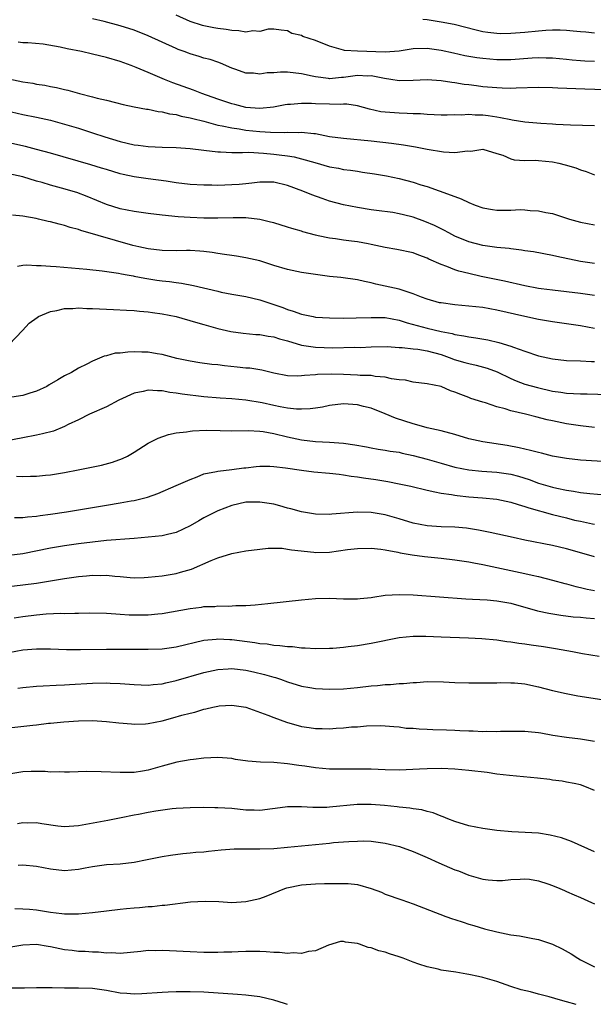
# Model space of a CAD drawing. Units: inches. Extents: x 2556000 to 2559000, y 1509000 to 1512000.
# Drawn here: x 2556903 to 2556985, y 1510476 to 1510618 of the extents above; entities that cross this region are included whole.
import ezdxf

# ---------------------------------------------------------------- set-up
doc = ezdxf.new("R2010")
doc.units = ezdxf.units.IN
doc.header["$MEASUREMENT"] = 0
doc.layers.add('LD25561509_2ft', color=102, linetype='Continuous')

msp = doc.modelspace()

# ---------------------------------------------------------------- linework, layer by layer
at = {"layer": 'LD25561509_2ft'}
for points, elevation in [([(2556985, 1510611.58), (2556983.64, 1510611.64), (2556983, 1510611.69), (2556981.79, 1510611.79), (2556981, 1510611.88), (2556979, 1510612.05), (2556978.08, 1510612.08), (2556977, 1510612.09), (2556976.05, 1510612.05), (2556973, 1510611.84), (2556971, 1510611.82), (2556969, 1510612), (2556968.13, 1510612.13), (2556966.42, 1510612.42), (2556964.77, 1510612.77), (2556963, 1510613.16), (2556961, 1510613.44), (2556959, 1510613.39), (2556957, 1510613.08), (2556955, 1510612.94), (2556951, 1510613.06), (2556949.16, 1510613.16), (2556949, 1510613.2), (2556948.68, 1510613.32), (2556947, 1510613.79), (2556945, 1510614.61), (2556943.19, 1510615.19), (2556943, 1510615.3), (2556941.61, 1510615.61), (2556941, 1510615.98), (2556940.06, 1510616.06), (2556939, 1510616.21), (2556938.21, 1510616.21), (2556937, 1510615.88), (2556936, 1510616), (2556935, 1510615.79), (2556934, 1510616), (2556933, 1510616.01), (2556932.16, 1510616.16), (2556931, 1510616.32), (2556930.42, 1510616.42), (2556929, 1510616.71), (2556928.77, 1510616.77), (2556927, 1510617.34), (2556925, 1510618.25)], 9322), ([(2556989.42, 1510607.42), (2556983.6, 1510607.6), (2556979.75, 1510607.75), (2556979, 1510607.8), (2556977, 1510607.84), (2556973.76, 1510607.76), (2556973, 1510607.72), (2556971.78, 1510607.78), (2556971, 1510607.79), (2556969, 1510607.97), (2556968.08, 1510608.08), (2556967, 1510608.23), (2556966.31, 1510608.31), (2556965, 1510608.52), (2556964.56, 1510608.56), (2556963, 1510608.8), (2556961, 1510608.94), (2556959, 1510608.84), (2556957, 1510608.79), (2556955.78, 1510609), (2556954.87, 1510609.13), (2556953, 1510609.51), (2556952.5, 1510609.5), (2556951, 1510609.56), (2556949.33, 1510609.33), (2556949, 1510609.3), (2556948.7, 1510609.3), (2556947, 1510609.12), (2556946.84, 1510609.16), (2556945, 1510609.37), (2556944.51, 1510609.49), (2556943, 1510609.82), (2556941, 1510610.05), (2556939.96, 1510610.04), (2556939, 1510609.97), (2556938.05, 1510609.95), (2556937, 1510609.79), (2556936.09, 1510609.91), (2556935, 1510609.91), (2556933.57, 1510610.43), (2556933, 1510610.62), (2556931.37, 1510611.37), (2556931, 1510611.48), (2556929.89, 1510611.89), (2556929, 1510612.08), (2556928.3, 1510612.3), (2556927, 1510612.67), (2556926.76, 1510612.76), (2556926.18, 1510613), (2556925.32, 1510613.32), (2556925, 1510613.45), (2556921, 1510615.29), (2556919, 1510616.09), (2556917, 1510616.72), (2556914.7, 1510617.3), (2556913, 1510617.7)], 9324), ([(2556985, 1510615.65), (2556983.77, 1510615.77), (2556983, 1510615.82), (2556981.95, 1510615.95), (2556981, 1510616.02), (2556980.07, 1510616.07), (2556979, 1510616.06), (2556978.03, 1510616.03), (2556977, 1510615.95), (2556975, 1510615.75), (2556973, 1510615.58), (2556971.57, 1510615.57), (2556971, 1510615.58), (2556969.73, 1510615.73), (2556969, 1510615.86), (2556968.06, 1510616.06), (2556964.87, 1510616.87), (2556963, 1510617.24), (2556961, 1510617.54), (2556960.39, 1510617.61)], 9320), ([(2556985, 1510602.37), (2556981.55, 1510602.45), (2556979.44, 1510602.56), (2556979, 1510602.6), (2556977.3, 1510602.7), (2556975, 1510602.89), (2556973.19, 1510603.19), (2556973, 1510603.2), (2556971.53, 1510603.53), (2556971, 1510603.59), (2556969.78, 1510603.78), (2556969, 1510603.87), (2556967.9, 1510603.9), (2556967, 1510603.97), (2556965.89, 1510603.89), (2556965, 1510603.93), (2556963.87, 1510603.87), (2556963, 1510603.89), (2556961, 1510603.97), (2556960.06, 1510604.06), (2556959, 1510604.08), (2556958.15, 1510604.15), (2556957, 1510604.16), (2556955, 1510604.3), (2556954.38, 1510604.38), (2556952.74, 1510604.74), (2556951, 1510605.24), (2556949.49, 1510605.49), (2556949, 1510605.48), (2556948.57, 1510605.43), (2556947, 1510605.48), (2556945, 1510605.52), (2556944.43, 1510605.57), (2556943, 1510605.56), (2556941.41, 1510605.41), (2556941, 1510605.41), (2556940.64, 1510605.36), (2556938.96, 1510605.04), (2556937, 1510604.85), (2556935, 1510605), (2556933.42, 1510605.42), (2556933, 1510605.51), (2556931, 1510606.18), (2556928.71, 1510607), (2556927.49, 1510607.49), (2556924.53, 1510608.53), (2556923.32, 1510609), (2556921, 1510610.01), (2556919.26, 1510610.74), (2556918.58, 1510611), (2556917, 1510611.58), (2556915, 1510612.17), (2556913, 1510612.65), (2556911.45, 1510613), (2556909.4, 1510613.4), (2556908.36, 1510613.64), (2556905.94, 1510614.06), (2556903.76, 1510614.24), (2556903, 1510614.27), (2556902.35, 1510614.35)], 9326), ([(2556901, 1510609.11), (2556903, 1510608.67), (2556904.46, 1510608.46), (2556905, 1510608.35), (2556906.19, 1510608.19), (2556907, 1510608.01), (2556907.87, 1510607.87), (2556909, 1510607.57), (2556909.48, 1510607.48), (2556911.15, 1510607), (2556913, 1510606.53), (2556913.66, 1510606.34), (2556915, 1510606.03), (2556916.31, 1510605.69), (2556917.42, 1510605.42), (2556919, 1510605.09), (2556920.76, 1510604.76), (2556921, 1510604.73), (2556922.41, 1510604.41), (2556923, 1510604.37), (2556924.07, 1510604.07), (2556925, 1510603.97), (2556925.75, 1510603.75), (2556927, 1510603.53), (2556927.41, 1510603.41), (2556929, 1510603.01), (2556931, 1510602.47), (2556931.63, 1510602.37), (2556933, 1510602.06), (2556934.07, 1510601.93), (2556935, 1510601.76), (2556937, 1510601.56), (2556938.55, 1510601.45), (2556940.58, 1510601.42), (2556941, 1510601.46), (2556942.58, 1510601.42), (2556943, 1510601.46), (2556944.76, 1510601.24), (2556945, 1510601.24), (2556947, 1510600.85), (2556949, 1510600.57), (2556953, 1510600.21), (2556955.89, 1510599.89), (2556957.63, 1510599.63), (2556959.34, 1510599.34), (2556961, 1510599.03), (2556963.37, 1510598.63), (2556965, 1510598.54), (2556966.78, 1510598.78), (2556967.26, 1510598.74), (2556969, 1510599.01), (2556971, 1510598.39), (2556971.86, 1510598.14), (2556973, 1510597.62), (2556973.49, 1510597.49), (2556975, 1510597.41), (2556976.58, 1510597.42), (2556977, 1510597.39), (2556979, 1510597.19), (2556979.91, 1510597), (2556980.78, 1510596.78), (2556982.33, 1510596.33), (2556983, 1510596.06), (2556983.82, 1510595.82), (2556985, 1510595.34)], 9328), ([(2556900.56, 1510604.56), (2556903, 1510603.99), (2556905, 1510603.59), (2556907, 1510603.15), (2556909, 1510602.62), (2556911, 1510602.01), (2556913, 1510601.37), (2556914.78, 1510600.78), (2556917, 1510600.1), (2556919, 1510599.64), (2556919.58, 1510599.58), (2556921, 1510599.38), (2556923, 1510599.29), (2556925, 1510599.24), (2556927, 1510599.11), (2556929, 1510598.86), (2556931, 1510598.63), (2556931.37, 1510598.63), (2556933, 1510598.55), (2556934.52, 1510598.52), (2556935.42, 1510598.58), (2556937.54, 1510598.46), (2556939, 1510598.32), (2556939.79, 1510598.21), (2556941, 1510598.07), (2556941.92, 1510597.92), (2556943, 1510597.64), (2556944.92, 1510597.08), (2556947, 1510596.5), (2556948.28, 1510596.28), (2556949, 1510596.12), (2556950, 1510596), (2556951, 1510595.84), (2556951.74, 1510595.74), (2556953.47, 1510595.47), (2556955.18, 1510595.18), (2556957, 1510594.79), (2556959, 1510594.26), (2556960.1, 1510593.9), (2556961, 1510593.64), (2556964.44, 1510592.44), (2556965.87, 1510591.87), (2556967, 1510591.36), (2556967.9, 1510591), (2556969, 1510590.6), (2556970.36, 1510590.36), (2556971, 1510590.27), (2556971.75, 1510590.25), (2556973, 1510590.27), (2556974.34, 1510590.34), (2556975, 1510590.32), (2556975.77, 1510590.23), (2556977, 1510590.19), (2556978.05, 1510589.95), (2556979, 1510589.77), (2556981.4, 1510589), (2556983, 1510588.54), (2556985, 1510588.15)], 9330), ([(2556985, 1510582.64), (2556983, 1510582.91), (2556979.61, 1510583.61), (2556979, 1510583.77), (2556976.27, 1510584.27), (2556975, 1510584.46), (2556974.54, 1510584.54), (2556973, 1510584.72), (2556972.77, 1510584.77), (2556971, 1510584.93), (2556969, 1510585.21), (2556967, 1510585.74), (2556965, 1510586.56), (2556964.14, 1510587), (2556963.41, 1510587.41), (2556963, 1510587.59), (2556962.08, 1510588.08), (2556960.66, 1510588.66), (2556959, 1510589.27), (2556957.6, 1510589.6), (2556957, 1510589.76), (2556956.08, 1510589.92), (2556953.76, 1510590.24), (2556953, 1510590.33), (2556951, 1510590.63), (2556949, 1510591.03), (2556947, 1510591.58), (2556945.94, 1510591.94), (2556944.47, 1510592.47), (2556943.18, 1510593), (2556941, 1510593.8), (2556939, 1510594.27), (2556937.74, 1510594.26), (2556937, 1510594.29), (2556935.87, 1510594.13), (2556935, 1510594.06), (2556934.04, 1510593.96), (2556933, 1510593.9), (2556931, 1510593.82), (2556930.15, 1510593.85), (2556929, 1510593.84), (2556927, 1510593.97), (2556925, 1510594.21), (2556923.58, 1510594.42), (2556921, 1510594.75), (2556919, 1510595.04), (2556917.4, 1510595.4), (2556917, 1510595.49), (2556915, 1510596.08), (2556914.31, 1510596.31), (2556912.77, 1510596.77), (2556907, 1510598.44), (2556905, 1510598.98), (2556903.4, 1510599.4), (2556901, 1510599.93)], 9332), ([(2556985, 1510578.05), (2556983, 1510578.31), (2556979, 1510578.78), (2556977.38, 1510579), (2556977, 1510579.05), (2556975, 1510579.43), (2556972.09, 1510580.09), (2556968.77, 1510580.77), (2556967, 1510581.18), (2556965.54, 1510581.54), (2556965, 1510581.72), (2556963.82, 1510582.18), (2556963, 1510582.46), (2556961.25, 1510583.25), (2556961, 1510583.38), (2556959.81, 1510583.81), (2556959, 1510584.15), (2556956.65, 1510584.65), (2556955, 1510584.91), (2556953, 1510585.36), (2556952.57, 1510585.43), (2556951, 1510585.72), (2556950.16, 1510585.84), (2556949, 1510585.96), (2556947.85, 1510586.15), (2556947, 1510586.23), (2556945.39, 1510586.61), (2556945, 1510586.67), (2556943.17, 1510587.17), (2556943, 1510587.24), (2556941.62, 1510587.62), (2556941, 1510587.84), (2556939, 1510588.43), (2556938.55, 1510588.55), (2556937, 1510588.91), (2556935, 1510589.16), (2556933.19, 1510589.19), (2556931, 1510589.12), (2556929, 1510589.14), (2556927, 1510589.23), (2556925.32, 1510589.32), (2556923, 1510589.53), (2556921, 1510589.77), (2556919, 1510590.06), (2556917, 1510590.46), (2556915, 1510591.06), (2556913.65, 1510591.65), (2556912.24, 1510592.24), (2556910.78, 1510592.78), (2556908.56, 1510593.44), (2556907, 1510593.85), (2556905.77, 1510594.23), (2556905, 1510594.44), (2556903, 1510595.06), (2556901, 1510595.47)], 9334), ([(2556985, 1510573.3), (2556983, 1510573.69), (2556979, 1510574.27), (2556977, 1510574.6), (2556975, 1510575.02), (2556971, 1510575.93), (2556969, 1510576.29), (2556967, 1510576.52), (2556965, 1510576.71), (2556963, 1510576.96), (2556962.8, 1510577), (2556961, 1510577.51), (2556960.19, 1510577.81), (2556959, 1510578.29), (2556957, 1510578.92), (2556955, 1510579.39), (2556953.65, 1510579.65), (2556953, 1510579.85), (2556952.02, 1510580.02), (2556951, 1510580.29), (2556948.61, 1510580.61), (2556947, 1510580.76), (2556945, 1510581.02), (2556943, 1510581.33), (2556941, 1510581.75), (2556939, 1510582.34), (2556937, 1510582.98), (2556935, 1510583.45), (2556933.66, 1510583.66), (2556933, 1510583.75), (2556931.93, 1510583.93), (2556931, 1510584.05), (2556930.19, 1510584.19), (2556929, 1510584.35), (2556928.41, 1510584.41), (2556927, 1510584.48), (2556926.49, 1510584.49), (2556925, 1510584.46), (2556923, 1510584.49), (2556921, 1510584.71), (2556919.68, 1510585), (2556918.79, 1510585.21), (2556911.35, 1510587.35), (2556911, 1510587.5), (2556909.8, 1510587.8), (2556909, 1510588.09), (2556908.25, 1510588.25), (2556907, 1510588.6), (2556906.66, 1510588.66), (2556905.27, 1510589), (2556904.92, 1510589.08), (2556903, 1510589.42), (2556901.55, 1510589.55)], 9336), ([(2556902.25, 1510582.25), (2556903, 1510582.38), (2556903.59, 1510582.41), (2556905, 1510582.35), (2556905.65, 1510582.35), (2556907, 1510582.25), (2556907.79, 1510582.21), (2556909.98, 1510581.98), (2556912.19, 1510581.81), (2556914.42, 1510581.58), (2556916.76, 1510581.24), (2556917.15, 1510581.15), (2556918, 1510581), (2556918.83, 1510580.83), (2556919, 1510580.81), (2556920.51, 1510580.51), (2556922.25, 1510580.25), (2556923, 1510580.12), (2556924.04, 1510580.04), (2556925, 1510579.88), (2556925.8, 1510579.8), (2556927.48, 1510579.48), (2556931, 1510578.63), (2556931.47, 1510578.53), (2556933, 1510578.23), (2556935, 1510577.87), (2556937, 1510577.39), (2556940.32, 1510576.32), (2556941, 1510576.04), (2556941.8, 1510575.8), (2556943, 1510575.35), (2556944.65, 1510575), (2556945, 1510574.94), (2556947, 1510574.82), (2556949, 1510574.8), (2556950.81, 1510574.81), (2556953, 1510574.9), (2556955, 1510574.88), (2556957, 1510574.51), (2556958.13, 1510574.13), (2556961, 1510573.35), (2556963, 1510572.89), (2556964.59, 1510572.59), (2556965, 1510572.45), (2556966.27, 1510572.27), (2556967, 1510572.09), (2556967.98, 1510571.98), (2556969.69, 1510571.69), (2556971.31, 1510571.31), (2556973, 1510570.75), (2556973.4, 1510570.6), (2556975, 1510570.04), (2556977, 1510569.4), (2556979, 1510568.93), (2556981, 1510568.7), (2556983, 1510568.65), (2556984.57, 1510568.57), (2556985, 1510568.58)], 9338), ([(2556901.04, 1510571), (2556902.98, 1510573), (2556903.95, 1510574.05), (2556905.1, 1510574.9), (2556905.26, 1510575), (2556907, 1510575.74), (2556907.89, 1510575.89), (2556909, 1510576.18), (2556910.19, 1510576.19), (2556911, 1510576.27), (2556912.19, 1510576.19), (2556913, 1510576.18), (2556915, 1510576.07), (2556916.03, 1510576.03), (2556917.91, 1510575.91), (2556919, 1510575.87), (2556919.77, 1510575.77), (2556921, 1510575.71), (2556921.6, 1510575.6), (2556923, 1510575.42), (2556925, 1510575), (2556927.78, 1510574.22), (2556929, 1510573.86), (2556931, 1510573.31), (2556932.87, 1510572.87), (2556934.63, 1510572.63), (2556936.46, 1510572.46), (2556937, 1510572.45), (2556938.19, 1510572.19), (2556939, 1510572.1), (2556939.82, 1510571.82), (2556941, 1510571.51), (2556943, 1510570.91), (2556945, 1510570.6), (2556947.48, 1510570.52), (2556950.6, 1510570.6), (2556951.41, 1510570.59), (2556953, 1510570.69), (2556955.27, 1510570.73), (2556957, 1510570.59), (2556957.42, 1510570.58), (2556959, 1510570.38), (2556959.68, 1510570.32), (2556961, 1510570.09), (2556963, 1510569.55), (2556964.57, 1510569), (2556964.87, 1510568.87), (2556966.42, 1510568.42), (2556967, 1510568.26), (2556968.06, 1510568.06), (2556969.63, 1510567.63), (2556971.07, 1510567.07), (2556973, 1510566.12), (2556973.79, 1510565.79), (2556975, 1510565.34), (2556976.82, 1510564.82), (2556979, 1510564.32), (2556980.16, 1510564.16), (2556981, 1510564.01), (2556981.99, 1510563.99), (2556983, 1510563.91), (2556983.94, 1510563.94), (2556987, 1510563.83)], 9340), ([(2556985, 1510559.09), (2556983, 1510559.33), (2556981, 1510559.65), (2556979, 1510560.05), (2556978.22, 1510560.22), (2556976.61, 1510560.61), (2556975.09, 1510561), (2556973, 1510561.51), (2556972.22, 1510561.78), (2556971, 1510562.08), (2556969.37, 1510562.63), (2556969, 1510562.72), (2556967.27, 1510563.27), (2556967, 1510563.39), (2556965.82, 1510563.82), (2556965, 1510564.18), (2556964.38, 1510564.38), (2556963, 1510564.97), (2556961, 1510565.38), (2556959, 1510565.61), (2556957.91, 1510565.91), (2556957, 1510565.96), (2556955.91, 1510566.09), (2556955, 1510566.34), (2556953.56, 1510566.44), (2556953, 1510566.54), (2556951.41, 1510566.58), (2556951, 1510566.62), (2556949, 1510566.71), (2556947.23, 1510566.77), (2556945.28, 1510566.72), (2556945, 1510566.68), (2556943.42, 1510566.58), (2556943, 1510566.5), (2556942.47, 1510566.47), (2556941, 1510566.52), (2556939, 1510566.9), (2556937.31, 1510567.31), (2556937, 1510567.35), (2556935.6, 1510567.6), (2556935, 1510567.62), (2556933.77, 1510567.77), (2556931.94, 1510567.94), (2556931, 1510568.07), (2556930.15, 1510568.15), (2556928.39, 1510568.39), (2556927, 1510568.61), (2556925.13, 1510569), (2556923, 1510569.59), (2556922.31, 1510569.69), (2556921, 1510569.92), (2556920.07, 1510569.93), (2556919, 1510569.95), (2556918.08, 1510569.92), (2556917, 1510569.78), (2556916.26, 1510569.74), (2556915, 1510569.37), (2556914.68, 1510569.32), (2556913, 1510568.61), (2556912.2, 1510568.2), (2556911, 1510567.62), (2556909.98, 1510567), (2556909, 1510566.5), (2556908.04, 1510565.96), (2556906.8, 1510565.2), (2556906.44, 1510565), (2556905, 1510564.31), (2556904.04, 1510564.04), (2556903, 1510563.69), (2556901.43, 1510563.43)], 9342), ([(2556991, 1510553.96), (2556983, 1510554.43), (2556981, 1510554.64), (2556979, 1510555), (2556977.41, 1510555.41), (2556977, 1510555.5), (2556975.82, 1510555.82), (2556975, 1510556), (2556974.2, 1510556.2), (2556972.5, 1510556.5), (2556969, 1510557.04), (2556967, 1510557.5), (2556965, 1510558.09), (2556963, 1510558.62), (2556961, 1510559.08), (2556959.51, 1510559.51), (2556959, 1510559.62), (2556956.45, 1510560.45), (2556955, 1510561.08), (2556953, 1510561.86), (2556951.87, 1510562.13), (2556951, 1510562.36), (2556949, 1510562.48), (2556947, 1510562.25), (2556945.98, 1510562.02), (2556945, 1510561.88), (2556944.24, 1510561.76), (2556943, 1510561.73), (2556942.26, 1510561.74), (2556941, 1510561.89), (2556939.92, 1510562.08), (2556939, 1510562.27), (2556937.36, 1510562.64), (2556935, 1510563.04), (2556933, 1510563.23), (2556931.33, 1510563.33), (2556929, 1510563.52), (2556925.87, 1510563.87), (2556925, 1510564.03), (2556924.11, 1510564.11), (2556923, 1510564.36), (2556922.34, 1510564.34), (2556921, 1510564.46), (2556920.27, 1510564.27), (2556919, 1510564.01), (2556916.8, 1510563), (2556915, 1510562.07), (2556912.58, 1510561), (2556911, 1510560.22), (2556909.52, 1510559.52), (2556909, 1510559.25), (2556907.4, 1510558.6), (2556905.82, 1510558.18), (2556905, 1510558), (2556903, 1510557.61), (2556900.79, 1510557.21)], 9344), ([(2556902.11, 1510552.11), (2556903, 1510552.08), (2556904.14, 1510552.14), (2556905, 1510552.14), (2556906.27, 1510552.27), (2556907, 1510552.32), (2556909, 1510552.63), (2556910.98, 1510553.02), (2556914.28, 1510553.72), (2556915.87, 1510554.13), (2556917.33, 1510554.67), (2556918.02, 1510555), (2556919, 1510555.58), (2556921, 1510556.85), (2556922.41, 1510557.59), (2556923.9, 1510558.1), (2556925, 1510558.32), (2556926.47, 1510558.47), (2556927, 1510558.58), (2556927.36, 1510558.64), (2556929.3, 1510558.7), (2556931.33, 1510558.67), (2556933, 1510558.63), (2556935.34, 1510558.66), (2556937, 1510558.58), (2556937.49, 1510558.51), (2556939, 1510558.24), (2556941, 1510557.76), (2556943, 1510557.35), (2556945, 1510557.11), (2556947, 1510557), (2556949, 1510556.86), (2556950.63, 1510556.63), (2556952.32, 1510556.32), (2556953, 1510556.18), (2556954, 1510556), (2556955, 1510555.87), (2556955.72, 1510555.72), (2556957, 1510555.55), (2556957.43, 1510555.43), (2556959, 1510555.1), (2556961, 1510554.54), (2556963, 1510553.97), (2556965, 1510553.43), (2556967, 1510553.04), (2556968.86, 1510552.86), (2556971, 1510552.72), (2556973, 1510552.42), (2556974.13, 1510552.13), (2556975.66, 1510551.66), (2556977, 1510551.14), (2556979, 1510550.54), (2556979.61, 1510550.39), (2556981, 1510550.1), (2556981.98, 1510549.98), (2556983, 1510549.8), (2556984.35, 1510549.65), (2556986.53, 1510549.47)], 9346), ([(2556901.81, 1510546.19), (2556903, 1510546.2), (2556903.69, 1510546.31), (2556905, 1510546.4), (2556905.51, 1510546.49), (2556907, 1510546.66), (2556909.3, 1510547), (2556915, 1510547.97), (2556917, 1510548.29), (2556918.58, 1510548.58), (2556919, 1510548.65), (2556920.89, 1510549.11), (2556922.37, 1510549.63), (2556925, 1510550.77), (2556927, 1510551.67), (2556928.04, 1510552.04), (2556929, 1510552.44), (2556930.79, 1510552.79), (2556931, 1510552.86), (2556933, 1510553.07), (2556934.7, 1510553.3), (2556935, 1510553.33), (2556936.48, 1510553.52), (2556937, 1510553.56), (2556938.44, 1510553.56), (2556939, 1510553.53), (2556940.67, 1510553.33), (2556943, 1510552.99), (2556944.76, 1510552.76), (2556947, 1510552.56), (2556948.39, 1510552.39), (2556949, 1510552.34), (2556950.13, 1510552.13), (2556951, 1510552.04), (2556951.87, 1510551.87), (2556953.63, 1510551.63), (2556955.35, 1510551.35), (2556957, 1510551.04), (2556958.68, 1510550.68), (2556961, 1510550.1), (2556962.1, 1510549.9), (2556963, 1510549.67), (2556964.52, 1510549.48), (2556965, 1510549.38), (2556965.33, 1510549.33), (2556967, 1510549.16), (2556968.94, 1510549), (2556971, 1510548.81), (2556973, 1510548.41), (2556974.04, 1510548.04), (2556975, 1510547.79), (2556975.57, 1510547.57), (2556979, 1510546.65), (2556981, 1510546.13), (2556982.16, 1510545.84), (2556983, 1510545.65), (2556984.72, 1510545.28), (2556985, 1510545.23)], 9348), ([(2556985, 1510540.58), (2556981.54, 1510541.54), (2556981, 1510541.71), (2556979, 1510542.19), (2556975, 1510542.96), (2556973.32, 1510543.32), (2556970.06, 1510544.06), (2556968.38, 1510544.38), (2556966.65, 1510544.65), (2556965, 1510544.81), (2556963, 1510544.88), (2556961, 1510545), (2556959, 1510545.4), (2556957, 1510546.02), (2556955, 1510546.59), (2556953, 1510546.91), (2556951, 1510546.94), (2556947.32, 1510546.68), (2556947, 1510546.64), (2556945, 1510546.67), (2556943, 1510546.99), (2556941.46, 1510547.46), (2556941, 1510547.56), (2556939.88, 1510547.88), (2556939, 1510548.09), (2556937, 1510548.42), (2556935, 1510548.39), (2556933, 1510547.93), (2556931, 1510547.15), (2556930.69, 1510547), (2556929, 1510546.13), (2556928.27, 1510545.73), (2556927, 1510545), (2556925, 1510544.04), (2556923.78, 1510543.78), (2556923, 1510543.57), (2556921, 1510543.36), (2556919, 1510543.19), (2556915, 1510542.9), (2556913, 1510542.68), (2556911, 1510542.42), (2556909, 1510542.13), (2556907, 1510541.79), (2556903, 1510540.99), (2556901, 1510540.74)], 9350), ([(2556900.2, 1510536.2), (2556903, 1510536.52), (2556905, 1510536.8), (2556909, 1510537.45), (2556911, 1510537.73), (2556912.17, 1510537.83), (2556913, 1510537.92), (2556914.1, 1510537.9), (2556915, 1510537.92), (2556916.22, 1510537.78), (2556917, 1510537.72), (2556918.42, 1510537.58), (2556919, 1510537.55), (2556920.42, 1510537.58), (2556921, 1510537.62), (2556923, 1510537.85), (2556925, 1510538.19), (2556925.65, 1510538.35), (2556927.2, 1510538.8), (2556930.04, 1510540.04), (2556931, 1510540.41), (2556933, 1510541.02), (2556935, 1510541.42), (2556937, 1510541.67), (2556938.22, 1510541.78), (2556940.22, 1510541.78), (2556941, 1510541.68), (2556941.55, 1510541.55), (2556944.76, 1510541.24), (2556945, 1510541.2), (2556947, 1510541.25), (2556949.59, 1510541.59), (2556951, 1510541.74), (2556953, 1510541.78), (2556954.36, 1510541.64), (2556955, 1510541.55), (2556956.78, 1510541.22), (2556957.13, 1510541.13), (2556957.99, 1510541), (2556958.84, 1510540.84), (2556960.61, 1510540.61), (2556963, 1510540.38), (2556965, 1510540.15), (2556965.98, 1510539.98), (2556967, 1510539.85), (2556967.7, 1510539.7), (2556969, 1510539.48), (2556971, 1510539.05), (2556975, 1510538.17), (2556976.09, 1510537.91), (2556977, 1510537.72), (2556979, 1510537.23), (2556980.75, 1510536.75), (2556981, 1510536.69), (2556982.32, 1510536.32), (2556983, 1510536.17), (2556983.94, 1510535.94), (2556985, 1510535.71)], 9352), ([(2556901.8, 1510531.8), (2556903, 1510532.02), (2556905, 1510532.26), (2556906.37, 1510532.37), (2556908.46, 1510532.46), (2556909, 1510532.45), (2556910.5, 1510532.5), (2556911, 1510532.49), (2556912.52, 1510532.52), (2556915, 1510532.47), (2556916.37, 1510532.37), (2556917, 1510532.35), (2556918.26, 1510532.26), (2556919, 1510532.24), (2556921, 1510532.23), (2556922.37, 1510532.37), (2556923, 1510532.41), (2556927, 1510533.16), (2556928.64, 1510533.36), (2556929, 1510533.42), (2556930.54, 1510533.46), (2556931, 1510533.51), (2556932.51, 1510533.49), (2556933.57, 1510533.57), (2556935, 1510533.58), (2556936.34, 1510533.66), (2556938.15, 1510533.85), (2556943, 1510534.41), (2556945, 1510534.58), (2556947, 1510534.62), (2556949, 1510534.56), (2556951, 1510534.54), (2556951.4, 1510534.6), (2556953, 1510534.75), (2556953.21, 1510534.79), (2556955, 1510535.04), (2556957, 1510535.17), (2556959, 1510535.11), (2556966.55, 1510534.55), (2556967.49, 1510534.51), (2556969.62, 1510534.38), (2556971, 1510534.26), (2556973, 1510533.91), (2556976.82, 1510532.82), (2556978.46, 1510532.46), (2556980.19, 1510532.19), (2556981.97, 1510531.97), (2556983, 1510531.89), (2556983.79, 1510531.79), (2556985, 1510531.71)], 9354), ([(2556901, 1510526.85), (2556903, 1510527.21), (2556905, 1510527.39), (2556907, 1510527.37), (2556909.29, 1510527.29), (2556911.28, 1510527.28), (2556915, 1510527.33), (2556917, 1510527.34), (2556921, 1510527.32), (2556923, 1510527.39), (2556925, 1510527.67), (2556929, 1510528.62), (2556930.77, 1510528.77), (2556931, 1510528.81), (2556932.69, 1510528.69), (2556933, 1510528.69), (2556936.28, 1510528.28), (2556937, 1510528.15), (2556938.06, 1510528.06), (2556939, 1510527.89), (2556939.86, 1510527.86), (2556941, 1510527.68), (2556941.68, 1510527.68), (2556943, 1510527.51), (2556943.53, 1510527.53), (2556945, 1510527.42), (2556947, 1510527.44), (2556947.47, 1510527.47), (2556949, 1510527.6), (2556949.68, 1510527.68), (2556951, 1510527.86), (2556953, 1510528.18), (2556957, 1510528.98), (2556959, 1510529.2), (2556960.81, 1510529.19), (2556963, 1510529.09), (2556966.95, 1510528.95), (2556968.85, 1510528.85), (2556971, 1510528.64), (2556972.42, 1510528.42), (2556973, 1510528.36), (2556974.16, 1510528.16), (2556975, 1510528.07), (2556975.92, 1510527.92), (2556977.69, 1510527.69), (2556979.42, 1510527.42), (2556981.84, 1510527), (2556982.81, 1510526.81), (2556983.3, 1510526.7), (2556985.69, 1510526.31)], 9356), ([(2556902.29, 1510521.71), (2556903, 1510521.81), (2556905, 1510522.02), (2556905.92, 1510522.08), (2556907.82, 1510522.18), (2556909, 1510522.21), (2556909.73, 1510522.27), (2556913, 1510522.45), (2556915, 1510522.47), (2556915.56, 1510522.44), (2556917, 1510522.4), (2556917.66, 1510522.34), (2556919, 1510522.26), (2556921, 1510522.18), (2556921.73, 1510522.27), (2556923, 1510522.36), (2556923.51, 1510522.49), (2556925, 1510522.82), (2556929, 1510523.97), (2556931, 1510524.41), (2556932.48, 1510524.48), (2556933, 1510524.53), (2556935, 1510524.31), (2556936.09, 1510524.09), (2556937.7, 1510523.7), (2556939, 1510523.3), (2556939.24, 1510523.24), (2556939.96, 1510523), (2556941, 1510522.62), (2556943, 1510522.02), (2556944.17, 1510521.83), (2556945, 1510521.67), (2556947, 1510521.56), (2556949, 1510521.63), (2556951, 1510521.83), (2556953, 1510522.05), (2556953.88, 1510522.12), (2556955, 1510522.24), (2556955.75, 1510522.25), (2556957, 1510522.4), (2556957.62, 1510522.38), (2556959, 1510522.55), (2556959.46, 1510522.54), (2556961, 1510522.66), (2556963.37, 1510522.63), (2556965, 1510522.54), (2556967, 1510522.49), (2556967.5, 1510522.5), (2556969, 1510522.48), (2556969.5, 1510522.5), (2556971, 1510522.5), (2556971.48, 1510522.52), (2556973, 1510522.51), (2556973.52, 1510522.48), (2556975, 1510522.34), (2556977, 1510521.92), (2556979, 1510521.39), (2556980.95, 1510520.95), (2556982.63, 1510520.63), (2556986.08, 1510520.08)], 9358), ([(2556901, 1510516.06), (2556904.44, 1510516.44), (2556905, 1510516.48), (2556906.69, 1510516.69), (2556907, 1510516.7), (2556908.92, 1510516.92), (2556911, 1510517.06), (2556913, 1510517.08), (2556915, 1510516.97), (2556916.77, 1510516.77), (2556918.59, 1510516.59), (2556919, 1510516.58), (2556920.62, 1510516.62), (2556921, 1510516.66), (2556923, 1510517.05), (2556924.55, 1510517.45), (2556925.84, 1510517.84), (2556927, 1510518.15), (2556927.7, 1510518.3), (2556929, 1510518.71), (2556929.26, 1510518.74), (2556930.28, 1510519), (2556931, 1510519.15), (2556931.17, 1510519.17), (2556933, 1510519.29), (2556935.02, 1510518.98), (2556938.14, 1510517.86), (2556939, 1510517.5), (2556940.83, 1510516.83), (2556943, 1510516.24), (2556944.09, 1510516.09), (2556945, 1510515.93), (2556945.94, 1510515.94), (2556947, 1510515.89), (2556947.98, 1510515.98), (2556949, 1510516.03), (2556950.16, 1510516.16), (2556951, 1510516.2), (2556952.32, 1510516.32), (2556954.36, 1510516.36), (2556955, 1510516.34), (2556956.21, 1510516.21), (2556957, 1510516.18), (2556958, 1510516), (2556959, 1510515.97), (2556959.88, 1510515.88), (2556961, 1510515.86), (2556961.82, 1510515.82), (2556963.77, 1510515.77), (2556965, 1510515.7), (2556965.68, 1510515.68), (2556967, 1510515.59), (2556967.59, 1510515.59), (2556969, 1510515.52), (2556969.54, 1510515.54), (2556971, 1510515.5), (2556971.54, 1510515.54), (2556973, 1510515.57), (2556975, 1510515.58), (2556975.51, 1510515.51), (2556977, 1510515.38), (2556977.31, 1510515.31), (2556979.01, 1510515.01), (2556981, 1510514.7), (2556983, 1510514.45), (2556985, 1510514.14)], 9360), ([(2556985.03, 1510507.03), (2556983.63, 1510507.63), (2556983, 1510507.86), (2556982.07, 1510508.07), (2556981, 1510508.27), (2556980.38, 1510508.38), (2556979, 1510508.54), (2556978.61, 1510508.61), (2556976.82, 1510508.82), (2556972.81, 1510509.19), (2556971, 1510509.4), (2556969.61, 1510509.61), (2556967, 1510509.93), (2556965, 1510510.12), (2556963, 1510510.22), (2556961, 1510510.18), (2556959.91, 1510510.09), (2556958.02, 1510510.02), (2556957, 1510509.96), (2556955, 1510510), (2556953, 1510510.1), (2556951.87, 1510510.13), (2556951, 1510510.13), (2556949, 1510510.1), (2556947, 1510510.13), (2556945, 1510510.29), (2556943.48, 1510510.52), (2556942.62, 1510510.62), (2556941, 1510510.87), (2556939, 1510511.05), (2556937.11, 1510511.11), (2556935.27, 1510511.27), (2556933.52, 1510511.52), (2556933, 1510511.62), (2556931, 1510511.78), (2556929, 1510511.68), (2556927.52, 1510511.52), (2556927, 1510511.45), (2556925.12, 1510511.12), (2556923, 1510510.56), (2556921, 1510509.96), (2556920.19, 1510509.81), (2556919, 1510509.63), (2556917, 1510509.61), (2556914.26, 1510509.74), (2556912.22, 1510509.78), (2556909.7, 1510509.7), (2556909, 1510509.7), (2556908.27, 1510509.73), (2556907, 1510509.7), (2556906.24, 1510509.76), (2556904.21, 1510509.79), (2556903, 1510509.73), (2556901, 1510509.4)], 9362), ([(2556985, 1510498.24), (2556981.72, 1510499.72), (2556980.26, 1510500.26), (2556978.67, 1510500.67), (2556977, 1510500.92), (2556973.14, 1510501.14), (2556971, 1510501.34), (2556969, 1510501.59), (2556967, 1510501.97), (2556965, 1510502.59), (2556963.96, 1510503), (2556963.3, 1510503.3), (2556963, 1510503.38), (2556961.86, 1510503.86), (2556961, 1510504.03), (2556960.26, 1510504.26), (2556959, 1510504.43), (2556958.53, 1510504.53), (2556957, 1510504.68), (2556956.72, 1510504.72), (2556954.89, 1510504.89), (2556953, 1510505.04), (2556950.95, 1510505.05), (2556947, 1510504.64), (2556946.62, 1510504.62), (2556944.62, 1510504.62), (2556943, 1510504.72), (2556942.7, 1510504.7), (2556941, 1510504.71), (2556940.65, 1510504.65), (2556937, 1510504.19), (2556936.22, 1510504.22), (2556935, 1510504.24), (2556933, 1510504.45), (2556931, 1510504.59), (2556930.58, 1510504.58), (2556929, 1510504.6), (2556927, 1510504.57), (2556925, 1510504.48), (2556924.43, 1510504.43), (2556922.08, 1510504.08), (2556921, 1510503.88), (2556919.6, 1510503.6), (2556919, 1510503.5), (2556917.13, 1510503.13), (2556915.23, 1510502.77), (2556911, 1510502), (2556909, 1510501.85), (2556908.06, 1510501.94), (2556905.74, 1510502.26), (2556905, 1510502.42), (2556903.62, 1510502.38), (2556903, 1510502.41), (2556902.27, 1510502.27)], 9364), ([(2556902.35, 1510496.35), (2556903, 1510496.39), (2556905, 1510496.22), (2556906, 1510496), (2556907, 1510495.81), (2556909, 1510495.59), (2556911, 1510495.76), (2556911.95, 1510495.96), (2556913, 1510496.14), (2556914.34, 1510496.34), (2556915, 1510496.42), (2556917, 1510496.56), (2556919, 1510496.79), (2556920.86, 1510497.14), (2556923, 1510497.59), (2556924.21, 1510497.79), (2556925.98, 1510498.02), (2556927, 1510498.1), (2556927.81, 1510498.19), (2556929, 1510498.28), (2556929.64, 1510498.36), (2556931.46, 1510498.54), (2556933.33, 1510498.67), (2556935.3, 1510498.7), (2556937, 1510498.68), (2556939, 1510498.75), (2556941, 1510498.91), (2556945, 1510499.33), (2556947, 1510499.51), (2556947.58, 1510499.58), (2556949, 1510499.67), (2556949.76, 1510499.76), (2556951, 1510499.81), (2556951.82, 1510499.82), (2556953, 1510499.79), (2556955, 1510499.52), (2556957.03, 1510499.03), (2556959, 1510498.32), (2556961, 1510497.44), (2556962.68, 1510496.68), (2556965, 1510495.69), (2556965.52, 1510495.52), (2556967, 1510494.92), (2556969, 1510494.36), (2556969.78, 1510494.22), (2556971, 1510494.13), (2556971.83, 1510494.17), (2556973, 1510494.29), (2556974.35, 1510494.35), (2556975, 1510494.4), (2556975.67, 1510494.33), (2556977, 1510494.11), (2556978.32, 1510493.68), (2556979, 1510493.44), (2556980.02, 1510493), (2556980.69, 1510492.69), (2556981, 1510492.59), (2556982.07, 1510492.07), (2556983, 1510491.73), (2556984.59, 1510491), (2556985, 1510490.79)], 9366), ([(2556901.89, 1510490.11), (2556903, 1510490.1), (2556903.97, 1510490.03), (2556905, 1510489.93), (2556907, 1510489.61), (2556908.6, 1510489.4), (2556909, 1510489.36), (2556911, 1510489.36), (2556913, 1510489.55), (2556915, 1510489.81), (2556917, 1510490.05), (2556917.88, 1510490.12), (2556919, 1510490.24), (2556919.74, 1510490.26), (2556921, 1510490.41), (2556921.58, 1510490.42), (2556923, 1510490.6), (2556923.39, 1510490.61), (2556927.08, 1510491.08), (2556929.19, 1510491.19), (2556931.12, 1510491.12), (2556933, 1510491.01), (2556935, 1510491.12), (2556937, 1510491.57), (2556937.91, 1510491.91), (2556940.58, 1510493), (2556940.9, 1510493.1), (2556943, 1510493.51), (2556945, 1510493.65), (2556946.3, 1510493.7), (2556949, 1510493.73), (2556949.7, 1510493.7), (2556951, 1510493.56), (2556953, 1510493.02), (2556954.46, 1510492.46), (2556955, 1510492.19), (2556957.36, 1510491.36), (2556959, 1510490.82), (2556963.69, 1510489), (2556964.66, 1510488.66), (2556965, 1510488.55), (2556966.16, 1510488.16), (2556967, 1510487.9), (2556967.68, 1510487.68), (2556969.23, 1510487.23), (2556971, 1510486.78), (2556973, 1510486.38), (2556974.23, 1510486.23), (2556976.18, 1510485.82), (2556977, 1510485.71), (2556979, 1510485), (2556980.35, 1510484.35), (2556981.64, 1510483.64), (2556982.62, 1510483), (2556983, 1510482.79), (2556985, 1510481.78)], 9368), ([(2556982.36, 1510476.36), (2556981, 1510476.77), (2556980.15, 1510477), (2556978.53, 1510477.47), (2556977, 1510477.85), (2556975.83, 1510478.17), (2556974.49, 1510478.49), (2556973, 1510478.97), (2556971, 1510479.66), (2556969, 1510480.26), (2556968.36, 1510480.36), (2556967, 1510480.69), (2556966.7, 1510480.7), (2556965.1, 1510481), (2556963, 1510481.31), (2556962.58, 1510481.42), (2556961, 1510481.77), (2556959.83, 1510482.17), (2556959, 1510482.44), (2556957.59, 1510483), (2556957, 1510483.21), (2556955.62, 1510483.62), (2556955, 1510483.85), (2556954.07, 1510484.07), (2556953, 1510484.48), (2556952.53, 1510484.53), (2556951.3, 1510485), (2556951, 1510485.1), (2556949.29, 1510485.29), (2556949, 1510485.42), (2556948.6, 1510485.4), (2556946.88, 1510484.88), (2556945, 1510484.04), (2556943.97, 1510483.97), (2556943, 1510483.67), (2556941.77, 1510483.77), (2556941, 1510483.68), (2556939.83, 1510483.83), (2556939, 1510483.83), (2556937.93, 1510483.93), (2556937, 1510483.95), (2556935.96, 1510483.96), (2556935, 1510483.95), (2556933.92, 1510483.92), (2556933, 1510483.87), (2556931.85, 1510483.85), (2556931, 1510483.82), (2556929.84, 1510483.84), (2556929, 1510483.84), (2556927, 1510483.91), (2556924.04, 1510484.04), (2556923, 1510484.11), (2556922.08, 1510484.08), (2556921, 1510484.09), (2556919.96, 1510483.96), (2556917, 1510483.7), (2556915.76, 1510483.76), (2556915, 1510483.75), (2556913.87, 1510483.87), (2556913, 1510483.88), (2556911.96, 1510483.96), (2556911, 1510483.98), (2556910.1, 1510484.1), (2556909, 1510484.21), (2556908.33, 1510484.33), (2556907, 1510484.62), (2556906.66, 1510484.66), (2556905, 1510484.96), (2556903, 1510484.89), (2556901, 1510484.56)], 9370), ([(2556941, 1510476.35), (2556940.53, 1510476.53), (2556939, 1510476.97), (2556937, 1510477.45), (2556935, 1510477.72), (2556933.82, 1510477.82), (2556929, 1510478.13), (2556927, 1510478.18), (2556925, 1510478.17), (2556923.87, 1510478.13), (2556923, 1510478.09), (2556920.11, 1510477.89), (2556919, 1510477.86), (2556917.96, 1510477.96), (2556917, 1510478), (2556915, 1510478.36), (2556913, 1510478.66), (2556911, 1510478.73), (2556909, 1510478.73), (2556907.22, 1510478.78), (2556905, 1510478.77), (2556903.28, 1510478.72), (2556902.73, 1510478.73), (2556901, 1510478.71)], 9372)]:
    msp.add_lwpolyline(points, dxfattribs=dict(at, elevation=elevation))

doc.saveas('drawing.dxf')
